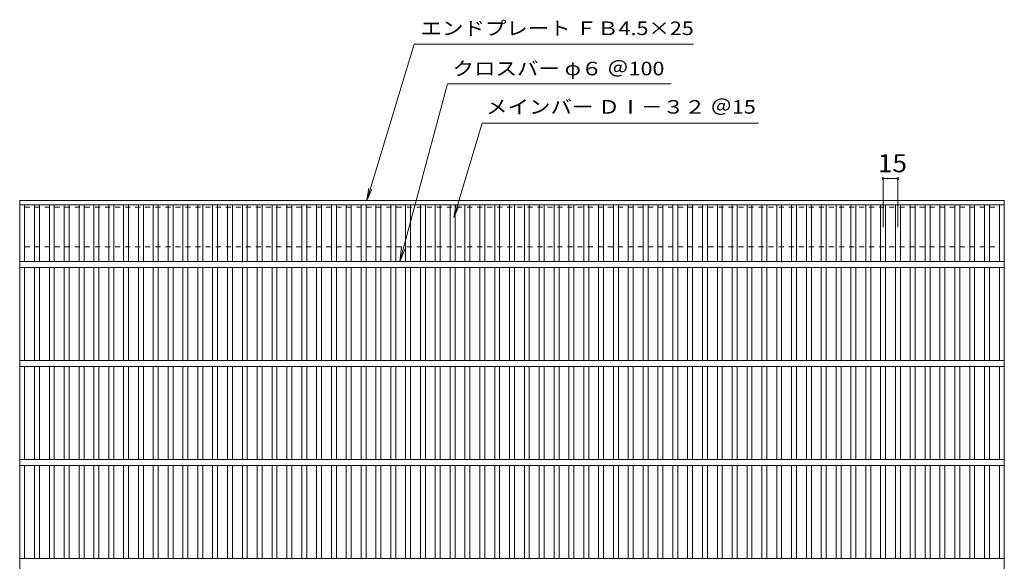
# Model space of a CAD drawing. Units: millimetres. Extents: x -955 to 1034, y -830 to 804.
# Drawn here: x -954 to 41, y 257 to 804 of the extents above; entities that cross this region are included whole.
import ezdxf

# ---------------------------------------------------------------- set-up
doc = ezdxf.new("R2010")
doc.units = ezdxf.units.MM
doc.header["$LTSCALE"] = 6
doc.linetypes.add('JWW_DASHED1', pattern=[1.693333, 0.846667, -0.846667])
for name, color, linetype in [('A-1_ピット', 7, 'Continuous'), ('A-2_蓋', 7, 'Continuous'), ('A-4_寸法', 7, 'Continuous'), ('A-5_仕様文', 7, 'Continuous')]:
    doc.layers.add(name, color=color, linetype=linetype)
doc.styles.add('ＭＳ ゴシック', font='txt', dxfattribs={"height": 1})

msp = doc.modelspace()

# ---------------------------------------------------------------- linework, layer by layer
at = {"layer": 'A-1_ピット', "color": 2, "linetype": 'JWW_DASHED1', "lineweight": 9}
for p, q in [((-948.51, 574.7), (-948.51, 614.7)), ((-948.51, 614.7), (36.49, 614.7)), ((36.49, 574.7), (36.49, 614.7)), ((-948.51, 574.7), (36.49, 574.7))]:
    msp.add_line(p, q, dxfattribs=at)
at = {"layer": 'A-2_蓋', "color": 3, "linetype": 'Continuous', "lineweight": 9}
for p, q in [((-953.51, 621.7), (41.49, 621.7)), ((-953.51, -208.3), (-953.51, 621.7)), ((-953.51, 617.2), (41.49, 617.2)), ((-948.51, 559.7), (-948.51, 617.2)), ((-938.51, 559.7), (-938.51, 617.2)), ((-933.51, 559.7), (-933.51, 617.2)), ((-923.51, 559.7), (-923.51, 617.2)), ((-918.51, 559.7), (-918.51, 617.2)), ((-908.51, 559.7), (-908.51, 617.2)), ((-903.51, 559.7), (-903.51, 617.2)), ((-893.51, 559.7), (-893.51, 617.2)), ((-888.51, 559.7), (-888.51, 617.2)), ((-878.51, 559.7), (-878.51, 617.2)), ((-873.51, 559.7), (-873.51, 617.2)), ((-863.51, 559.7), (-863.51, 617.2)), ((-858.51, 559.7), (-858.51, 617.2)), ((-848.51, 559.7), (-848.51, 617.2)), ((-843.51, 559.7), (-843.51, 617.2)), ((-833.51, 559.7), (-833.51, 617.2)), ((-828.51, 559.7), (-828.51, 617.2)), ((-818.51, 559.7), (-818.51, 617.2)), ((-813.51, 559.7), (-813.51, 617.2)), ((-803.51, 559.7), (-803.51, 617.2)), ((-798.51, 559.7), (-798.51, 617.2)), ((-788.51, 559.7), (-788.51, 617.2)), ((-783.51, 559.7), (-783.51, 617.2)), ((-773.51, 559.7), (-773.51, 617.2)), ((-768.51, 559.7), (-768.51, 617.2)), ((-758.51, 559.7), (-758.51, 617.2)), ((-753.51, 559.7), (-753.51, 617.2)), ((-743.51, 559.7), (-743.51, 617.2)), ((-738.51, 559.7), (-738.51, 617.2)), ((-728.51, 559.7), (-728.51, 617.2)), ((-723.51, 559.7), (-723.51, 617.2)), ((-713.51, 559.7), (-713.51, 617.2)), ((-708.51, 559.7), (-708.51, 617.2)), ((-698.51, 559.7), (-698.51, 617.2)), ((-693.51, 559.7), (-693.51, 617.2)), ((-683.51, 559.7), (-683.51, 617.2)), ((-678.51, 559.7), (-678.51, 617.2)), ((-668.51, 559.7), (-668.51, 617.2)), ((-663.51, 559.7), (-663.51, 617.2)), ((-653.51, 559.7), (-653.51, 617.2)), ((-648.51, 559.7), (-648.51, 617.2)), ((-638.51, 559.7), (-638.51, 617.2)), ((-633.51, 559.7), (-633.51, 617.2)), ((-623.51, 559.7), (-623.51, 617.2)), ((-618.51, 559.7), (-618.51, 617.2)), ((-608.51, 559.7), (-608.51, 617.2)), ((-603.51, 559.7), (-603.51, 617.2)), ((-593.51, 559.7), (-593.51, 617.2)), ((-588.51, 559.7), (-588.51, 617.2)), ((-578.51, 559.7), (-578.51, 617.2)), ((-573.51, 559.7), (-573.51, 617.2)), ((-563.51, 559.7), (-563.51, 617.2)), ((-558.51, 559.7), (-558.51, 617.2)), ((-548.51, 559.7), (-548.51, 617.2)), ((-543.51, 559.7), (-543.51, 617.2)), ((-533.51, 559.7), (-533.51, 617.2)), ((-528.51, 559.7), (-528.51, 617.2)), ((-518.51, 559.7), (-518.51, 617.2)), ((-513.51, 559.7), (-513.51, 617.2)), ((-503.51, 559.7), (-503.51, 617.2)), ((-498.51, 559.7), (-498.51, 617.2)), ((-488.51, 559.7), (-488.51, 617.2)), ((-483.51, 559.7), (-483.51, 617.2)), ((-473.51, 559.7), (-473.51, 617.2)), ((-468.51, 559.7), (-468.51, 617.2)), ((-458.51, 559.7), (-458.51, 617.2)), ((-453.51, 559.7), (-453.51, 617.2)), ((-443.51, 559.7), (-443.51, 617.2)), ((-438.51, 559.7), (-438.51, 617.2)), ((-428.51, 559.7), (-428.51, 617.2)), ((-423.51, 559.7), (-423.51, 617.2)), ((-413.51, 559.7), (-413.51, 617.2)), ((-408.51, 559.7), (-408.51, 617.2)), ((-398.51, 559.7), (-398.51, 617.2)), ((-393.51, 559.7), (-393.51, 617.2)), ((-383.51, 559.7), (-383.51, 617.2)), ((-378.51, 559.7), (-378.51, 617.2)), ((-368.51, 559.7), (-368.51, 617.2)), ((-363.51, 559.7), (-363.51, 617.2)), ((-353.51, 559.7), (-353.51, 617.2)), ((-348.51, 559.7), (-348.51, 617.2)), ((-338.51, 559.7), (-338.51, 617.2)), ((-333.51, 559.7), (-333.51, 617.2)), ((-323.51, 559.7), (-323.51, 617.2)), ((-318.51, 559.7), (-318.51, 617.2)), ((-308.51, 559.7), (-308.51, 617.2)), ((-303.51, 559.7), (-303.51, 617.2)), ((-293.51, 559.7), (-293.51, 617.2)), ((-288.51, 559.7), (-288.51, 617.2)), ((-278.51, 559.7), (-278.51, 617.2)), ((-273.51, 559.7), (-273.51, 617.2)), ((-263.51, 559.7), (-263.51, 617.2)), ((-258.51, 559.7), (-258.51, 617.2)), ((-248.51, 559.7), (-248.51, 617.2)), ((-243.51, 559.7), (-243.51, 617.2)), ((-233.51, 559.7), (-233.51, 617.2)), ((-228.51, 559.7), (-228.51, 617.2)), ((-218.51, 559.7), (-218.51, 617.2)), ((-213.51, 559.7), (-213.51, 617.2)), ((-203.51, 559.7), (-203.51, 617.2)), ((-198.51, 559.7), (-198.51, 617.2)), ((-188.51, 559.7), (-188.51, 617.2)), ((-183.51, 559.7), (-183.51, 617.2)), ((-173.51, 559.7), (-173.51, 617.2)), ((-168.51, 559.7), (-168.51, 617.2)), ((-158.51, 559.7), (-158.51, 617.2)), ((-153.51, 559.7), (-153.51, 617.2)), ((-143.51, 559.7), (-143.51, 617.2)), ((-138.51, 559.7), (-138.51, 617.2)), ((-128.51, 559.7), (-128.51, 617.2)), ((-123.51, 559.7), (-123.51, 617.2)), ((-113.51, 559.7), (-113.51, 617.2)), ((-108.51, 559.7), (-108.51, 617.2)), ((-98.51, 559.7), (-98.51, 617.2)), ((-93.51, 559.7), (-93.51, 617.2)), ((-83.51, 559.7), (-83.51, 617.2)), ((-78.51, 559.7), (-78.51, 617.2)), ((-68.51, 559.7), (-68.51, 617.2)), ((-63.51, 559.7), (-63.51, 617.2)), ((-53.51, 559.7), (-53.51, 617.2)), ((-48.51, 559.7), (-48.51, 617.2)), ((-38.51, 559.7), (-38.51, 617.2)), ((-33.51, 559.7), (-33.51, 617.2)), ((-23.51, 559.7), (-23.51, 617.2)), ((-18.51, 559.7), (-18.51, 617.2)), ((-8.51, 559.7), (-8.51, 617.2)), ((-3.51, 559.7), (-3.51, 617.2)), ((6.49, 559.7), (6.49, 617.2)), ((11.49, 559.7), (11.49, 617.2)), ((21.49, 559.7), (21.49, 617.2)), ((26.49, 559.7), (26.49, 617.2)), ((36.51, 559.7), (36.51, 617.2)), ((41.49, -208.3), (41.49, 621.7)), ((41.49, 559.7), (-953.51, 559.7)), ((41.49, 553.7), (-953.51, 553.7)), ((-948.51, 459.7), (-948.51, 553.7)), ((-938.51, 459.7), (-938.51, 553.7)), ((-933.51, 459.7), (-933.51, 553.7)), ((-923.51, 459.7), (-923.51, 553.7)), ((-918.51, 459.7), (-918.51, 553.7)), ((-908.51, 459.7), (-908.51, 553.7)), ((-903.51, 459.7), (-903.51, 553.7)), ((-893.51, 459.7), (-893.51, 553.7)), ((-888.51, 459.7), (-888.51, 553.7)), ((-878.51, 459.7), (-878.51, 553.7)), ((-873.51, 459.7), (-873.51, 553.7)), ((-863.51, 459.7), (-863.51, 553.7)), ((-858.51, 459.7), (-858.51, 553.7)), ((-848.51, 459.7), (-848.51, 553.7)), ((-843.51, 459.7), (-843.51, 553.7)), ((-833.51, 459.7), (-833.51, 553.7)), ((-828.51, 459.7), (-828.51, 553.7)), ((-818.51, 459.7), (-818.51, 553.7)), ((-813.51, 459.7), (-813.51, 553.7)), ((-803.51, 459.7), (-803.51, 553.7)), ((-798.51, 459.7), (-798.51, 553.7)), ((-788.51, 459.7), (-788.51, 553.7)), ((-783.51, 459.7), (-783.51, 553.7)), ((-773.51, 459.7), (-773.51, 553.7)), ((-768.51, 459.7), (-768.51, 553.7)), ((-758.51, 459.7), (-758.51, 553.7)), ((-753.51, 459.7), (-753.51, 553.7)), ((-743.51, 459.7), (-743.51, 553.7)), ((-738.51, 459.7), (-738.51, 553.7)), ((-728.51, 459.7), (-728.51, 553.7)), ((-723.51, 459.7), (-723.51, 553.7)), ((-713.51, 459.7), (-713.51, 553.7)), ((-708.51, 459.7), (-708.51, 553.7)), ((-698.51, 459.7), (-698.51, 553.7)), ((-693.51, 459.7), (-693.51, 553.7)), ((-683.51, 459.7), (-683.51, 553.7)), ((-678.51, 459.7), (-678.51, 553.7)), ((-668.51, 459.7), (-668.51, 553.7)), ((-663.51, 459.7), (-663.51, 553.7)), ((-653.51, 459.7), (-653.51, 553.7)), ((-648.51, 459.7), (-648.51, 553.7)), ((-638.51, 459.7), (-638.51, 553.7)), ((-633.51, 459.7), (-633.51, 553.7)), ((-623.51, 459.7), (-623.51, 553.7)), ((-618.51, 459.7), (-618.51, 553.7)), ((-608.51, 459.7), (-608.51, 553.7)), ((-603.51, 459.7), (-603.51, 553.7)), ((-593.51, 459.7), (-593.51, 553.7)), ((-588.51, 459.7), (-588.51, 553.7)), ((-578.51, 459.7), (-578.51, 553.7)), ((-573.51, 459.7), (-573.51, 553.7)), ((-563.51, 459.7), (-563.51, 553.7)), ((-558.51, 459.7), (-558.51, 553.7)), ((-548.51, 459.7), (-548.51, 553.7)), ((-543.51, 459.7), (-543.51, 553.7)), ((-533.51, 459.7), (-533.51, 553.7)), ((-528.51, 459.7), (-528.51, 553.7)), ((-518.51, 459.7), (-518.51, 553.7)), ((-513.51, 459.7), (-513.51, 553.7)), ((-503.51, 459.7), (-503.51, 553.7)), ((-498.51, 459.7), (-498.51, 553.7)), ((-488.51, 459.7), (-488.51, 553.7)), ((-483.51, 459.7), (-483.51, 553.7)), ((-473.51, 459.7), (-473.51, 553.7)), ((-468.51, 459.7), (-468.51, 553.7)), ((-458.51, 459.7), (-458.51, 553.7)), ((-453.51, 459.7), (-453.51, 553.7)), ((-443.51, 459.7), (-443.51, 553.7)), ((-438.51, 459.7), (-438.51, 553.7)), ((-428.51, 459.7), (-428.51, 553.7)), ((-423.51, 459.7), (-423.51, 553.7)), ((-413.51, 459.7), (-413.51, 553.7)), ((-408.51, 459.7), (-408.51, 553.7)), ((-398.51, 459.7), (-398.51, 553.7)), ((-393.51, 459.7), (-393.51, 553.7)), ((-383.51, 459.7), (-383.51, 553.7)), ((-378.51, 459.7), (-378.51, 553.7)), ((-368.51, 459.7), (-368.51, 553.7)), ((-363.51, 459.7), (-363.51, 553.7)), ((-353.51, 459.7), (-353.51, 553.7)), ((-348.51, 459.7), (-348.51, 553.7)), ((-338.51, 459.7), (-338.51, 553.7)), ((-333.51, 459.7), (-333.51, 553.7)), ((-323.51, 459.7), (-323.51, 553.7)), ((-318.51, 459.7), (-318.51, 553.7)), ((-308.51, 459.7), (-308.51, 553.7)), ((-303.51, 459.7), (-303.51, 553.7)), ((-293.51, 459.7), (-293.51, 553.7)), ((-288.51, 459.7), (-288.51, 553.7)), ((-278.51, 459.7), (-278.51, 553.7)), ((-273.51, 459.7), (-273.51, 553.7)), ((-263.51, 459.7), (-263.51, 553.7)), ((-258.51, 459.7), (-258.51, 553.7)), ((-248.51, 459.7), (-248.51, 553.7)), ((-243.51, 459.7), (-243.51, 553.7)), ((-233.51, 459.7), (-233.51, 553.7)), ((-228.51, 459.7), (-228.51, 553.7)), ((-218.51, 459.7), (-218.51, 553.7)), ((-213.51, 459.7), (-213.51, 553.7)), ((-203.51, 459.7), (-203.51, 553.7)), ((-198.51, 459.7), (-198.51, 553.7)), ((-188.51, 459.7), (-188.51, 553.7)), ((-183.51, 459.7), (-183.51, 553.7)), ((-173.51, 459.7), (-173.51, 553.7)), ((-168.51, 459.7), (-168.51, 553.7)), ((-158.51, 459.7), (-158.51, 553.7)), ((-153.51, 459.7), (-153.51, 553.7)), ((-143.51, 459.7), (-143.51, 553.7)), ((-138.51, 459.7), (-138.51, 553.7)), ((-128.51, 459.7), (-128.51, 553.7)), ((-123.51, 459.7), (-123.51, 553.7)), ((-113.51, 459.7), (-113.51, 553.7)), ((-108.51, 459.7), (-108.51, 553.7)), ((-98.51, 459.7), (-98.51, 553.7)), ((-93.51, 459.7), (-93.51, 553.7)), ((-83.51, 459.7), (-83.51, 553.7)), ((-78.51, 459.7), (-78.51, 553.7)), ((-68.51, 459.7), (-68.51, 553.7)), ((-63.51, 459.7), (-63.51, 553.7)), ((-53.51, 459.7), (-53.51, 553.7)), ((-48.51, 459.7), (-48.51, 553.7)), ((-38.51, 459.7), (-38.51, 553.7)), ((-33.51, 459.7), (-33.51, 553.7)), ((-23.51, 459.7), (-23.51, 553.7)), ((-18.51, 459.7), (-18.51, 553.7)), ((-8.51, 459.7), (-8.51, 553.7)), ((-3.51, 459.7), (-3.51, 553.7)), ((6.49, 459.7), (6.49, 553.7)), ((11.49, 459.7), (11.49, 553.7)), ((21.49, 459.7), (21.49, 553.7)), ((26.49, 459.7), (26.49, 553.7)), ((36.51, 459.7), (36.51, 553.7)), ((41.49, 459.7), (-953.51, 459.7)), ((41.49, 453.7), (-953.51, 453.7)), ((-948.51, 359.7), (-948.51, 453.7)), ((-938.51, 359.7), (-938.51, 453.7)), ((-933.51, 359.7), (-933.51, 453.7)), ((-923.51, 359.7), (-923.51, 453.7)), ((-918.51, 359.7), (-918.51, 453.7)), ((-908.51, 359.7), (-908.51, 453.7)), ((-903.51, 359.7), (-903.51, 453.7)), ((-893.51, 359.7), (-893.51, 453.7)), ((-888.51, 359.7), (-888.51, 453.7)), ((-878.51, 359.7), (-878.51, 453.7)), ((-873.51, 359.7), (-873.51, 453.7)), ((-863.51, 359.7), (-863.51, 453.7)), ((-858.51, 359.7), (-858.51, 453.7)), ((-848.51, 359.7), (-848.51, 453.7)), ((-843.51, 359.7), (-843.51, 453.7)), ((-833.51, 359.7), (-833.51, 453.7)), ((-828.51, 359.7), (-828.51, 453.7)), ((-818.51, 359.7), (-818.51, 453.7)), ((-813.51, 359.7), (-813.51, 453.7)), ((-803.51, 359.7), (-803.51, 453.7)), ((-798.51, 359.7), (-798.51, 453.7)), ((-788.51, 359.7), (-788.51, 453.7)), ((-783.51, 359.7), (-783.51, 453.7)), ((-773.51, 359.7), (-773.51, 453.7)), ((-768.51, 359.7), (-768.51, 453.7)), ((-758.51, 359.7), (-758.51, 453.7)), ((-753.51, 359.7), (-753.51, 453.7)), ((-743.51, 359.7), (-743.51, 453.7)), ((-738.51, 359.7), (-738.51, 453.7)), ((-728.51, 359.7), (-728.51, 453.7)), ((-723.51, 359.7), (-723.51, 453.7)), ((-713.51, 359.7), (-713.51, 453.7)), ((-708.51, 359.7), (-708.51, 453.7)), ((-698.51, 359.7), (-698.51, 453.7)), ((-693.51, 359.7), (-693.51, 453.7)), ((-683.51, 359.7), (-683.51, 453.7)), ((-678.51, 359.7), (-678.51, 453.7)), ((-668.51, 359.7), (-668.51, 453.7)), ((-663.51, 359.7), (-663.51, 453.7)), ((-653.51, 359.7), (-653.51, 453.7)), ((-648.51, 359.7), (-648.51, 453.7)), ((-638.51, 359.7), (-638.51, 453.7)), ((-633.51, 359.7), (-633.51, 453.7)), ((-623.51, 359.7), (-623.51, 453.7)), ((-618.51, 359.7), (-618.51, 453.7)), ((-608.51, 359.7), (-608.51, 453.7)), ((-603.51, 359.7), (-603.51, 453.7)), ((-593.51, 359.7), (-593.51, 453.7)), ((-588.51, 359.7), (-588.51, 453.7)), ((-578.51, 359.7), (-578.51, 453.7)), ((-573.51, 359.7), (-573.51, 453.7)), ((-563.51, 359.7), (-563.51, 453.7)), ((-558.51, 359.7), (-558.51, 453.7)), ((-548.51, 359.7), (-548.51, 453.7)), ((-543.51, 359.7), (-543.51, 453.7)), ((-533.51, 359.7), (-533.51, 453.7)), ((-528.51, 359.7), (-528.51, 453.7)), ((-518.51, 359.7), (-518.51, 453.7)), ((-513.51, 359.7), (-513.51, 453.7)), ((-503.51, 359.7), (-503.51, 453.7)), ((-498.51, 359.7), (-498.51, 453.7)), ((-488.51, 359.7), (-488.51, 453.7)), ((-483.51, 359.7), (-483.51, 453.7)), ((-473.51, 359.7), (-473.51, 453.7)), ((-468.51, 359.7), (-468.51, 453.7)), ((-458.51, 359.7), (-458.51, 453.7)), ((-453.51, 359.7), (-453.51, 453.7)), ((-443.51, 359.7), (-443.51, 453.7)), ((-438.51, 359.7), (-438.51, 453.7)), ((-428.51, 359.7), (-428.51, 453.7)), ((-423.51, 359.7), (-423.51, 453.7)), ((-413.51, 359.7), (-413.51, 453.7)), ((-408.51, 359.7), (-408.51, 453.7)), ((-398.51, 359.7), (-398.51, 453.7)), ((-393.51, 359.7), (-393.51, 453.7)), ((-383.51, 359.7), (-383.51, 453.7)), ((-378.51, 359.7), (-378.51, 453.7)), ((-368.51, 359.7), (-368.51, 453.7)), ((-363.51, 359.7), (-363.51, 453.7)), ((-353.51, 359.7), (-353.51, 453.7)), ((-348.51, 359.7), (-348.51, 453.7)), ((-338.51, 359.7), (-338.51, 453.7)), ((-333.51, 359.7), (-333.51, 453.7)), ((-323.51, 359.7), (-323.51, 453.7)), ((-318.51, 359.7), (-318.51, 453.7)), ((-308.51, 359.7), (-308.51, 453.7)), ((-303.51, 359.7), (-303.51, 453.7)), ((-293.51, 359.7), (-293.51, 453.7)), ((-288.51, 359.7), (-288.51, 453.7)), ((-278.51, 359.7), (-278.51, 453.7)), ((-273.51, 359.7), (-273.51, 453.7)), ((-263.51, 359.7), (-263.51, 453.7)), ((-258.51, 359.7), (-258.51, 453.7)), ((-248.51, 359.7), (-248.51, 453.7)), ((-243.51, 359.7), (-243.51, 453.7)), ((-233.51, 359.7), (-233.51, 453.7)), ((-228.51, 359.7), (-228.51, 453.7)), ((-218.51, 359.7), (-218.51, 453.7)), ((-213.51, 359.7), (-213.51, 453.7)), ((-203.51, 359.7), (-203.51, 453.7)), ((-198.51, 359.7), (-198.51, 453.7)), ((-188.51, 359.7), (-188.51, 453.7)), ((-183.51, 359.7), (-183.51, 453.7)), ((-173.51, 359.7), (-173.51, 453.7)), ((-168.51, 359.7), (-168.51, 453.7)), ((-158.51, 359.7), (-158.51, 453.7)), ((-153.51, 359.7), (-153.51, 453.7)), ((-143.51, 359.7), (-143.51, 453.7)), ((-138.51, 359.7), (-138.51, 453.7)), ((-128.51, 359.7), (-128.51, 453.7)), ((-123.51, 359.7), (-123.51, 453.7)), ((-113.51, 359.7), (-113.51, 453.7)), ((-108.51, 359.7), (-108.51, 453.7)), ((-98.51, 359.7), (-98.51, 453.7)), ((-93.51, 359.7), (-93.51, 453.7)), ((-83.51, 359.7), (-83.51, 453.7)), ((-78.51, 359.7), (-78.51, 453.7)), ((-68.51, 359.7), (-68.51, 453.7)), ((-63.51, 359.7), (-63.51, 453.7)), ((-53.51, 359.7), (-53.51, 453.7)), ((-48.51, 359.7), (-48.51, 453.7)), ((-38.51, 359.7), (-38.51, 453.7)), ((-33.51, 359.7), (-33.51, 453.7)), ((-23.51, 359.7), (-23.51, 453.7)), ((-18.51, 359.7), (-18.51, 453.7)), ((-8.51, 359.7), (-8.51, 453.7)), ((-3.51, 359.7), (-3.51, 453.7)), ((6.49, 359.7), (6.49, 453.7)), ((11.49, 359.7), (11.49, 453.7)), ((21.49, 359.7), (21.49, 453.7)), ((26.49, 359.7), (26.49, 453.7)), ((36.51, 359.7), (36.51, 453.7)), ((41.49, 359.7), (-953.51, 359.7)), ((41.49, 353.7), (-953.51, 353.7)), ((-948.51, 259.7), (-948.51, 353.7)), ((-938.51, 259.7), (-938.51, 353.7)), ((-933.51, 259.7), (-933.51, 353.7)), ((-923.51, 259.7), (-923.51, 353.7)), ((-918.51, 259.7), (-918.51, 353.7)), ((-908.51, 259.7), (-908.51, 353.7)), ((-903.51, 259.7), (-903.51, 353.7)), ((-893.51, 259.7), (-893.51, 353.7)), ((-888.51, 259.7), (-888.51, 353.7)), ((-878.51, 259.7), (-878.51, 353.7)), ((-873.51, 259.7), (-873.51, 353.7)), ((-863.51, 259.7), (-863.51, 353.7)), ((-858.51, 259.7), (-858.51, 353.7)), ((-848.51, 259.7), (-848.51, 353.7)), ((-843.51, 259.7), (-843.51, 353.7)), ((-833.51, 259.7), (-833.51, 353.7)), ((-828.51, 259.7), (-828.51, 353.7)), ((-818.51, 259.7), (-818.51, 353.7)), ((-813.51, 259.7), (-813.51, 353.7)), ((-803.51, 259.7), (-803.51, 353.7)), ((-798.51, 259.7), (-798.51, 353.7)), ((-788.51, 259.7), (-788.51, 353.7)), ((-783.51, 259.7), (-783.51, 353.7)), ((-773.51, 259.7), (-773.51, 353.7)), ((-768.51, 259.7), (-768.51, 353.7)), ((-758.51, 259.7), (-758.51, 353.7)), ((-753.51, 259.7), (-753.51, 353.7)), ((-743.51, 259.7), (-743.51, 353.7)), ((-738.51, 259.7), (-738.51, 353.7)), ((-728.51, 259.7), (-728.51, 353.7)), ((-723.51, 259.7), (-723.51, 353.7)), ((-713.51, 259.7), (-713.51, 353.7)), ((-708.51, 259.7), (-708.51, 353.7)), ((-698.51, 259.7), (-698.51, 353.7)), ((-693.51, 259.7), (-693.51, 353.7)), ((-683.51, 259.7), (-683.51, 353.7)), ((-678.51, 259.7), (-678.51, 353.7)), ((-668.51, 259.7), (-668.51, 353.7)), ((-663.51, 259.7), (-663.51, 353.7)), ((-653.51, 259.7), (-653.51, 353.7)), ((-648.51, 259.7), (-648.51, 353.7)), ((-638.51, 259.7), (-638.51, 353.7)), ((-633.51, 259.7), (-633.51, 353.7)), ((-623.51, 259.7), (-623.51, 353.7)), ((-618.51, 259.7), (-618.51, 353.7)), ((-608.51, 259.7), (-608.51, 353.7)), ((-603.51, 259.7), (-603.51, 353.7)), ((-593.51, 259.7), (-593.51, 353.7)), ((-588.51, 259.7), (-588.51, 353.7)), ((-578.51, 259.7), (-578.51, 353.7)), ((-573.51, 259.7), (-573.51, 353.7)), ((-563.51, 259.7), (-563.51, 353.7)), ((-558.51, 259.7), (-558.51, 353.7)), ((-548.51, 259.7), (-548.51, 353.7)), ((-543.51, 259.7), (-543.51, 353.7)), ((-533.51, 259.7), (-533.51, 353.7)), ((-528.51, 259.7), (-528.51, 353.7)), ((-518.51, 259.7), (-518.51, 353.7)), ((-513.51, 259.7), (-513.51, 353.7)), ((-503.51, 259.7), (-503.51, 353.7)), ((-498.51, 259.7), (-498.51, 353.7)), ((-488.51, 259.7), (-488.51, 353.7)), ((-483.51, 259.7), (-483.51, 353.7)), ((-473.51, 259.7), (-473.51, 353.7)), ((-468.51, 259.7), (-468.51, 353.7)), ((-458.51, 259.7), (-458.51, 353.7)), ((-453.51, 259.7), (-453.51, 353.7)), ((-443.51, 259.7), (-443.51, 353.7)), ((-438.51, 259.7), (-438.51, 353.7)), ((-428.51, 259.7), (-428.51, 353.7)), ((-423.51, 259.7), (-423.51, 353.7)), ((-413.51, 259.7), (-413.51, 353.7)), ((-408.51, 259.7), (-408.51, 353.7)), ((-398.51, 259.7), (-398.51, 353.7)), ((-393.51, 259.7), (-393.51, 353.7)), ((-383.51, 259.7), (-383.51, 353.7)), ((-378.51, 259.7), (-378.51, 353.7)), ((-368.51, 259.7), (-368.51, 353.7)), ((-363.51, 259.7), (-363.51, 353.7)), ((-353.51, 259.7), (-353.51, 353.7)), ((-348.51, 259.7), (-348.51, 353.7)), ((-338.51, 259.7), (-338.51, 353.7)), ((-333.51, 259.7), (-333.51, 353.7)), ((-323.51, 259.7), (-323.51, 353.7)), ((-318.51, 259.7), (-318.51, 353.7)), ((-308.51, 259.7), (-308.51, 353.7)), ((-303.51, 259.7), (-303.51, 353.7)), ((-293.51, 259.7), (-293.51, 353.7)), ((-288.51, 259.7), (-288.51, 353.7)), ((-278.51, 259.7), (-278.51, 353.7)), ((-273.51, 259.7), (-273.51, 353.7)), ((-263.51, 259.7), (-263.51, 353.7)), ((-258.51, 259.7), (-258.51, 353.7)), ((-248.51, 259.7), (-248.51, 353.7)), ((-243.51, 259.7), (-243.51, 353.7)), ((-233.51, 259.7), (-233.51, 353.7)), ((-228.51, 259.7), (-228.51, 353.7)), ((-218.51, 259.7), (-218.51, 353.7)), ((-213.51, 259.7), (-213.51, 353.7)), ((-203.51, 259.7), (-203.51, 353.7)), ((-198.51, 259.7), (-198.51, 353.7)), ((-188.51, 259.7), (-188.51, 353.7)), ((-183.51, 259.7), (-183.51, 353.7)), ((-173.51, 259.7), (-173.51, 353.7)), ((-168.51, 259.7), (-168.51, 353.7)), ((-158.51, 259.7), (-158.51, 353.7)), ((-153.51, 259.7), (-153.51, 353.7)), ((-143.51, 259.7), (-143.51, 353.7)), ((-138.51, 259.7), (-138.51, 353.7)), ((-128.51, 259.7), (-128.51, 353.7)), ((-123.51, 259.7), (-123.51, 353.7)), ((-113.51, 259.7), (-113.51, 353.7)), ((-108.51, 259.7), (-108.51, 353.7)), ((-98.51, 259.7), (-98.51, 353.7)), ((-93.51, 259.7), (-93.51, 353.7)), ((-83.51, 259.7), (-83.51, 353.7)), ((-78.51, 259.7), (-78.51, 353.7)), ((-68.51, 259.7), (-68.51, 353.7)), ((-63.51, 259.7), (-63.51, 353.7)), ((-53.51, 259.7), (-53.51, 353.7)), ((-48.51, 259.7), (-48.51, 353.7)), ((-38.51, 259.7), (-38.51, 353.7)), ((-33.51, 259.7), (-33.51, 353.7)), ((-23.51, 259.7), (-23.51, 353.7)), ((-18.51, 259.7), (-18.51, 353.7)), ((-8.51, 259.7), (-8.51, 353.7)), ((-3.51, 259.7), (-3.51, 353.7)), ((6.49, 259.7), (6.49, 353.7)), ((11.49, 259.7), (11.49, 353.7)), ((21.49, 259.7), (21.49, 353.7)), ((26.49, 259.7), (26.49, 353.7)), ((36.51, 259.7), (36.51, 353.7)), ((41.49, 259.7), (-953.51, 259.7))]:
    msp.add_line(p, q, dxfattribs=at)
at = {"layer": 'A-4_寸法', "color": 7, "linetype": 'Continuous', "lineweight": 9}
for p, q in [((-554.87, 779.57), (-272.69, 779.57)), ((-521.05, 739.57), (-295.09, 739.57)), ((-486.22, 699.57), (-206.98, 699.57)), ((-81.01, 594.68), (-81.01, 645.21)), ((-81.01, 643.71), (-66.07, 643.71)), ((-66.07, 594.68), (-66.07, 645.21)), ((-602.72, 621.7), (-600.65, 634.03)), ((-602.72, 621.7), (-597.53, 633.08)), ((-514.92, 604.28), (-512.86, 616.61)), ((-514.92, 604.28), (-509.74, 615.65)), ((-569.51, 559.7), (-567.53, 574.57)), ((-569.51, 559.7), (-563.75, 573.55))]:
    msp.add_line(p, q, dxfattribs=at)
at = {"layer": 'A-4_寸法', "color": 7, "linetype": 'Continuous', "lineweight": 9, "const_width": 1.2}
for points in [[(-80.41, 643.71, 0.414214), (-81.01, 644.31, 0.414214), (-81.61, 643.71, 0.414214), (-81.01, 643.11, 0.414214)], [(-65.47, 643.71, 0.414214), (-66.07, 644.31, 0.414214), (-66.67, 643.71, 0.414214), (-66.07, 643.11, 0.414214)]]:
    msp.add_lwpolyline(points, format="xyb", close=True, dxfattribs=at)
at = {"layer": 'A-5_仕様文', "color": 7, "linetype": 'Continuous', "lineweight": 9}
for p, q in [((-554.87, 779.57), (-602.72, 621.7)), ((-521.05, 739.57), (-569.51, 559.7)), ((-486.22, 699.57), (-514.92, 604.28))]:
    msp.add_line(p, q, dxfattribs=at)

# ---------------------------------------------------------------- texts
at = {"layer": 'A-4_寸法', "color": 7, "linetype": 'Continuous', "lineweight": 9, "style": 'ＭＳ ゴシック'}
for s, width, p in [('エンドプレート ＦＢ4.5×25', 1.160256, (-548.56, 788.82)), ('クロスバー φ６ ＠100', 1.15873, (-516.08, 748.1)), ('メインバー ＤⅠ－３２ ＠15', 1.160256, (-482.27, 709.35))]:
    msp.add_text(s, height=13.716, dxfattribs=dict(at, width=width)).set_placement(p)
at = {"layer": 'A-4_寸法', "color": 2, "linetype": 'Continuous', "lineweight": 9, "style": 'ＭＳ ゴシック', "width": 1.0625}
msp.add_text('15', height=18.288, dxfattribs=at).set_placement((-86.29, 650.1))

doc.saveas('drawing.dxf')
